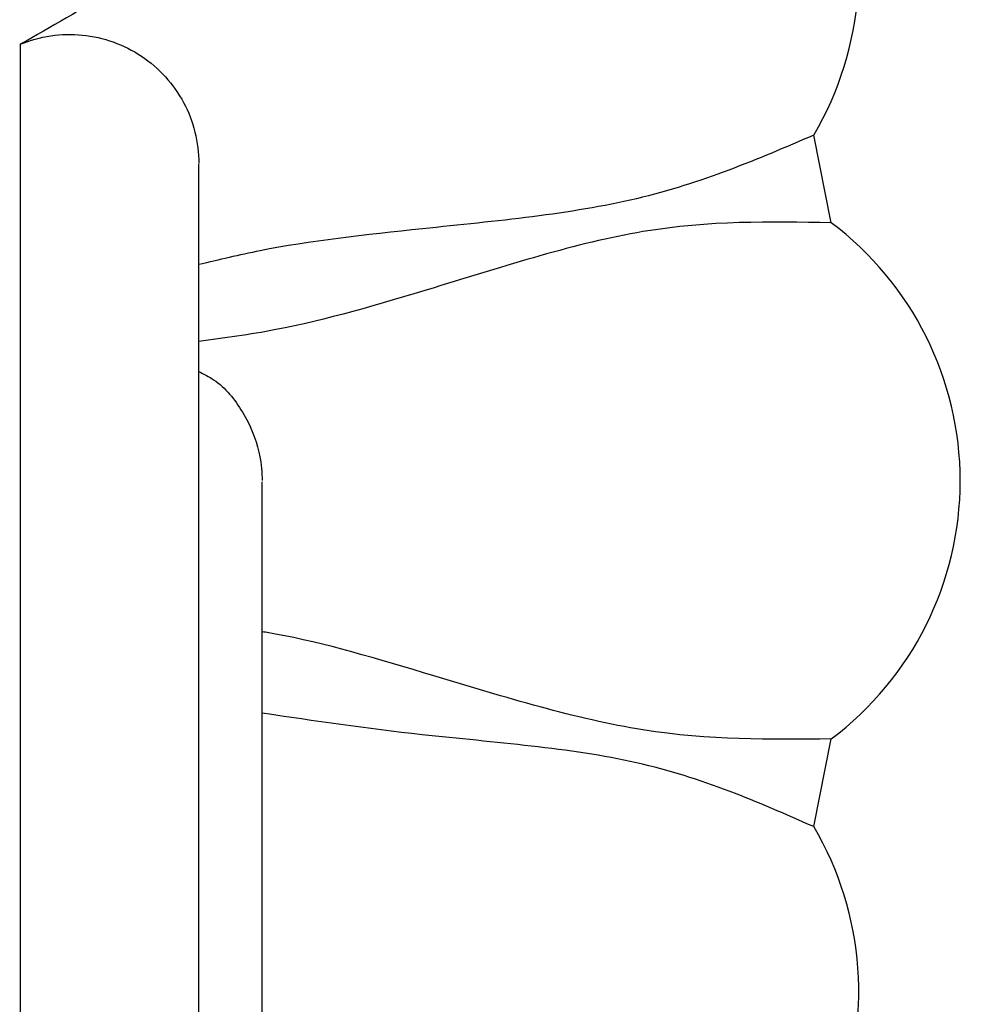
# Model space of a CAD drawing. Units: millimetres. Extents: x 11 to 1473, y 12 to 1049.
# Drawn here: x 743 to 758, y 500 to 516 of the extents above; entities that cross this region are included whole.
import ezdxf

# ---------------------------------------------------------------- set-up
doc = ezdxf.new("R2010")
doc.units = ezdxf.units.MM
doc.header["$LTSCALE"] = 5

msp = doc.modelspace()

# ---------------------------------------------------------------- linework, layer by layer
at = {"color": 7, "linetype": 'Continuous', "lineweight": 25}
for p, q in [((756.014, 512.558), (755.744, 513.918)), ((755.744, 503.198), (756.014, 504.558))]:
    msp.add_line(p, q, dxfattribs=at)
for centre, radius, start, end in [((732.35, 508.558), 37.5, 342.2106, 240.6123), ((732.35, 508.558), 37.371, 342.2106, 240.6222), ((732.35, 508.558), 29, 342.2106, 239.073), ((751.441, 516.466), 5, 329.3699, 75.6301), ((753.014, 508.558), 5, 306.8699, 53.1301), ((751.441, 500.65), 5, 284.3699, 30.6301)]:
    msp.add_arc(centre, radius, start, end, dxfattribs=at)
for points, knots in [([(752.682, 521.309), (751.632, 520.941), (749.546, 519.994), (746.346, 517.019), (744.397, 515.856), (743.449, 515.326)], [0, 0, 0, 0, 0.33326, 0.666752, 1, 1, 1, 1]), ([(743.449, 515.326), (743.602, 515.389), (743.759, 515.432), (744.082, 515.481), (744.249, 515.485), (744.573, 515.453), (744.735, 515.417), (745.043, 515.306), (745.189, 515.233), (745.462, 515.051), (745.587, 514.943), (745.806, 514.702), (745.902, 514.566), (746.056, 514.278), (746.115, 514.125), (746.195, 513.806), (746.215, 513.641), (746.215, 513.478)], [0, 0, 0, 0, 0.125, 0.125, 0.25, 0.25, 0.375, 0.375, 0.5, 0.5, 0.625, 0.625, 0.75, 0.75, 0.875, 0.875, 1, 1, 1, 1]), ([(743.449, 515.326), (743.449, 515.144), (743.449, 514.781), (743.449, 513.395), (743.449, 511.409), (743.449, 508.788), (743.449, 505.588), (743.449, 501.617), (743.449, 496.822), (743.449, 491.168), (743.449, 485.556), (743.449, 481.715), (743.449, 480.063)], [0, 0, 0, 0, 0.095494, 0.191476, 0.287458, 0.383441, 0.479424, 0.575406, 0.688505, 0.801602, 0.914697, 1, 1, 1, 1]), ([(755.744, 513.918), (754.878, 513.545), (753.146, 512.799), (749.897, 512.499), (747.55, 512.232), (746.526, 511.985), (746.215, 511.91)], [0, 0, 0, 0, 0.319694, 0.639396, 0.890588, 1, 1, 1, 1]), ([(746.215, 479.216), (746.215, 480.887), (746.215, 484.394), (746.215, 489.143), (746.215, 493.3), (746.215, 496.529), (746.215, 499.016), (746.215, 501.2), (746.215, 503.447), (746.215, 505.935), (746.215, 508.236), (746.215, 510.216), (746.215, 511.599), (746.215, 512.57), (746.215, 513.194), (746.215, 513.379), (746.215, 513.469)], [0, 0, 0, 0, 0.0890446, 0.1868916, 0.2707311, 0.3405532, 0.3963496, 0.4429513, 0.5013857, 0.5740897, 0.6610571, 0.7356549, 0.8182723, 0.87782, 0.9409333, 1, 1, 1, 1]), ([(756.014, 512.558), (755.071, 512.576), (753.184, 512.612), (750.073, 511.6), (747.724, 510.919), (746.607, 510.771), (746.215, 510.719)], [0, 0, 0, 0, 0.311589, 0.623186, 0.868009, 1, 1, 1, 1]), ([(746.215, 510.252), (746.294, 510.213), (746.573, 510.073), (746.918, 509.637), (747.15, 509.096), (747.194, 508.723), (747.195, 508.575), (747.195, 508.563)], [0, 0, 0, 0, 0.127296, 0.455172, 0.783363, 0.98277, 1, 1, 1, 1]), ([(747.195, 478.825), (747.195, 479.947), (747.195, 482.715), (747.195, 486.619), (747.195, 490.356), (747.195, 493.256), (747.195, 495.49), (747.195, 497.454), (747.195, 499.477), (747.195, 501.719), (747.195, 503.793), (747.195, 505.584), (747.195, 507.007), (747.195, 508.104), (747.195, 508.396), (747.195, 508.543)], [0, 0, 0, 0, 0.068171, 0.168303, 0.254074, 0.325477, 0.382505, 0.430172, 0.489965, 0.56433, 0.653264, 0.729538, 0.814007, 0.906669, 1, 1, 1, 1]), ([(756.014, 504.558), (755.071, 504.546), (753.183, 504.521), (750.079, 505.473), (748.067, 506.073), (747.265, 506.208), (747.195, 506.219)], [0, 0, 0, 0, 0.349611, 0.699228, 0.973927, 1, 1, 1, 1]), ([(755.744, 503.198), (754.882, 503.577), (753.16, 504.337), (749.864, 504.564), (748.006, 504.837), (747.195, 504.956)], [0, 0, 0, 0, 0.360368, 0.720746, 1, 1, 1, 1])]:
    msp.add_open_spline(points, degree=3, knots=knots, dxfattribs=at)

doc.saveas('drawing.dxf')
